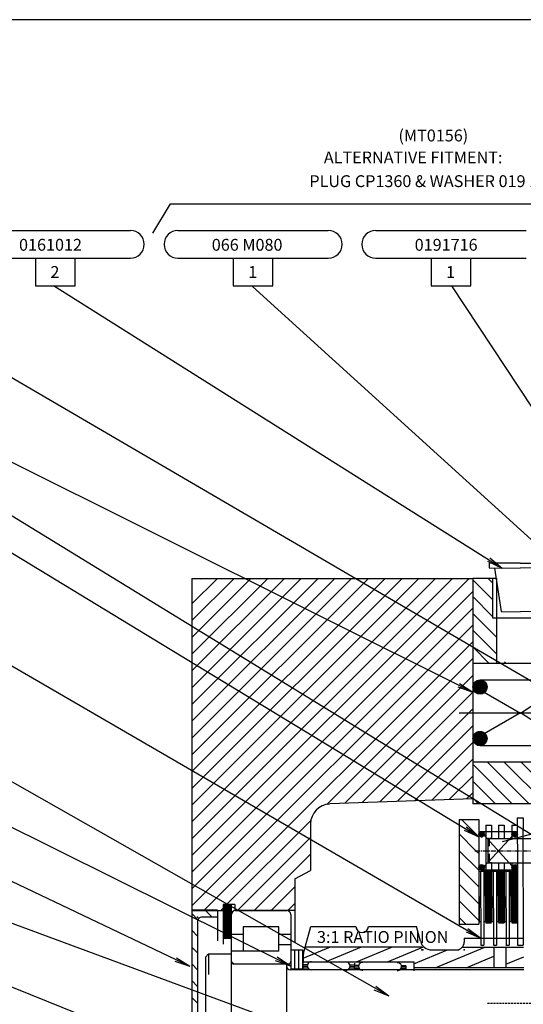
# Model space of a CAD drawing. Extents: x 0 to 1193, y 0 to 830.
# Drawn here: x 223 to 351, y 581 to 830 of the extents above; entities that cross this region are included whole.
import ezdxf
from ezdxf.enums import TextEntityAlignment as Align

# ---------------------------------------------------------------- set-up
doc = ezdxf.new("R2010")
doc.units = 0
for name, pattern in [('CENTER', [2, 1.25, -0.25, 0.25, -0.25]), ('DOGSL_1', [0]), ('DOGSL_2', [0.75, 0.5, -0.25]), ('DOGSL_3', [2, 1.25, -0.25, 0.25, -0.25])]:
    doc.linetypes.add(name, pattern=pattern)
doc.layers.get('0').update_dxf_attribs({"linetype": 'CONTINUOUS'})
for name, color, linetype in [('DOGSV_1', 7, 'DOGSL_1'), ('DOGSV_2', 7, 'DOGSL_1'), ('DOGSV_3', 7, 'DOGSL_1'), ('DOGSV_4', 7, 'DOGSL_1'), ('DOGSV_5', 7, 'DOGSL_1'), ('DOGSV_6', 7, 'DOGSL_1'), ('DOGSV_7', 7, 'DOGSL_1'), ('DOGSV_8', 7, 'DOGSL_1'), ('TITLEBLK', 7, 'CONTINUOUS')]:
    doc.layers.add(name, color=color, linetype=linetype)
doc.styles.get("Standard").update_dxf_attribs({"font": 'isocp.shx'})

# ---------------------------------------------------------------- blocks, each defined once
blk = doc.blocks.new('AMW_TITLE')
at = {"layer": 'DOGSV_1', "color": 1, "linetype": 'DOGSL_1'}
blk.add_line((1179.5, 830.5), (9.5, 830.5), dxfattribs=at)
at = {"color": 1}
blk.add_attdef('DOCNAME', (23.16, 701.35), '', height=7, rotation=90, dxfattribs=at)
for tag, p, height in [('FILEPATH', (1048.43, 122.4), 3), ('USR', (1063.43, 41.93), 4), ('STATUSDATE', (1144.06, 41.93), 4)]:
    blk.add_attdef(tag, p, '', height=height)
for tag, p in [('TITLESCALE', (997.97, 43.29)), ('DOCNAME', (1052.99, 17.39)), ('REVCODE', (1157.46, 16.55))]:
    blk.add_attdef(tag, p, '', height=7, dxfattribs=at)
blk.add_attdef('DESCRIPT', text='', height=7, dxfattribs=at).set_placement((765, 16.05), align=Align.CENTER)

msp = doc.modelspace()

# ---------------------------------------------------------------- linework, layer by layer
at = {"layer": 'DOGSV_2', "color": 3, "linetype": 'DOGSL_1'}
for p, q in [((276.82, 596.65), (276.82, 579.15)), ((271.17, 594.15), (270.37, 593.35)), ((270.37, 593.35), (270.37, 564.95)), ((271.17, 594.15), (276.82, 594.15)), ((271.17, 594.15), (271.17, 588.92)), ((277.82, 591.65), (290.82, 591.65)), ((290.82, 591.65), (290.82, 579.15)), ((303.87, 590.15), (291.82, 590.15)), ((334.45, 590.15), (303.87, 590.15)), ((350.82, 590.15), (334.45, 590.15))]:
    msp.add_line(p, q, dxfattribs=at)
at = {"layer": 'DOGSV_2', "color": 3, "linetype": 'DOGSL_2'}
msp.add_line((341.65, 581.65), (416.32, 581.65), dxfattribs=at)
at = {"layer": 'DOGSV_2', "color": 3, "linetype": 'DOGSL_1'}
for centre in [(277.82, 592.65), (291.82, 591.15)]:
    msp.add_arc(centre, 1, 180, 270, dxfattribs=at)
at = {"layer": 'DOGSV_3', "color": 3, "linetype": 'DOGSL_1'}
for p, q in [((257.08, 776.52), (261.54, 783.88)), ((261.54, 783.88), (403.32, 783.88)), ((213.4, 777.17), (251.4, 777.17)), ((263.4, 777.17), (301.4, 777.17)), ((313.4, 777.17), (351.4, 777.17)), ((213.4, 770.17), (251.4, 770.17)), ((227.4, 770.17), (227.4, 763.17)), ((237.4, 763.17), (237.4, 770.17)), ((263.4, 770.17), (301.4, 770.17)), ((277.4, 770.17), (277.4, 763.17)), ((287.4, 763.17), (287.4, 770.17)), ((313.4, 770.17), (351.4, 770.17)), ((327.4, 770.17), (327.4, 763.17)), ((337.4, 763.17), (337.4, 770.17)), ((132.5, 762.85), (337.92, 660.36)), ((182.22, 762.85), (366.47, 655.15)), ((227.4, 763.17), (237.4, 763.17)), ((231.94, 763.23), (345.32, 691.77)), ((277.4, 763.17), (287.4, 763.17)), ((282.27, 763.04), (384.57, 669.9)), ((327.4, 763.17), (337.4, 763.17)), ((332.56, 763.17), (381.11, 689.57)), ((168.89, 737.27), (356.6, 622)), ((168.32, 727.9), (339.45, 623.81)), ((168.32, 697.9), (339.93, 598.16)), ((341.67, 693.48), (345.32, 691.77)), ((342.2, 694.32), (345.32, 691.77)), ((266.92, 627.55), (328.53, 689.15)), ((266.92, 623.3), (332.77, 689.15)), ((266.92, 619.06), (337.01, 689.15)), ((266.92, 689.15), (337.92, 689.15)), ((266.92, 682.7), (273.37, 689.15)), ((266.92, 678.46), (277.61, 689.15)), ((266.92, 674.22), (281.86, 689.15)), ((266.92, 669.97), (286.1, 689.15)), ((266.92, 665.73), (290.34, 689.15)), ((266.92, 661.49), (294.59, 689.15)), ((266.92, 657.25), (298.83, 689.15)), ((266.92, 653), (303.07, 689.15)), ((266.92, 689.15), (266.92, 602.09)), ((266.92, 648.76), (307.31, 689.15)), ((266.92, 644.52), (311.56, 689.15)), ((266.92, 640.28), (315.8, 689.15)), ((266.92, 636.03), (320.04, 689.15)), ((266.92, 631.79), (324.28, 689.15)), ((268.92, 688.94), (269.13, 689.15)), ((337.92, 689.15), (337.92, 632.15)), ((337.92, 689.15), (337.92, 632.15)), ((343.92, 689.15), (337.92, 689.15)), ((337.92, 688.8), (342.92, 683.8)), ((341.81, 689.15), (342.92, 688.04)), ((342.92, 689.15), (342.92, 679.15)), ((343.92, 689.15), (343.92, 667.65)), ((266.92, 614.82), (337.92, 685.82)), ((337.92, 684.55), (342.92, 679.55)), ((266.92, 610.58), (337.92, 681.58)), ((337.92, 680.31), (343.92, 674.31)), ((342.92, 679.15), (356.92, 679.15)), ((266.92, 606.33), (337.92, 677.33)), ((337.92, 676.07), (343.92, 670.07)), ((269.98, 605.15), (337.92, 673.09)), ((337.92, 671.83), (342.11, 667.64)), ((168.32, 667.9), (316.68, 583.56)), ((301.04, 631.97), (337.92, 668.85)), ((383.29, 667.55), (337.92, 667.65)), ((345.97, 668.02), (346.36, 667.63)), ((305.69, 632.37), (337.92, 664.61)), ((310.08, 632.52), (337.92, 660.36)), ((334.12, 661.7), (337.92, 660.36)), ((334.57, 662.6), (337.92, 660.36)), ((314.48, 632.68), (337.92, 656.12)), ((167.86, 652.86), (291.82, 591.15)), ((318.87, 632.83), (337.92, 651.88)), ((323.27, 632.98), (337.92, 647.64)), ((327.67, 633.14), (337.92, 643.39)), ((410.99, 642.65), (337.92, 642.65)), ((337.92, 642.13), (347.9, 632.15)), ((341.64, 642.65), (352.14, 632.15)), ((345.88, 642.65), (356.38, 632.15)), ((350.13, 642.65), (360.63, 632.15)), ((168.32, 637.9), (266.42, 591.01)), ((332.06, 633.29), (337.92, 639.15)), ((337.92, 637.88), (343.66, 632.15)), ((301.8, 632.23), (337.92, 633.49)), ((336.46, 633.44), (337.92, 634.91)), ((337.92, 633.64), (339.41, 632.15)), ((376.42, 632.15), (337.92, 632.15)), ((275.72, 606.65), (297, 627.93)), ((296.92, 627.05), (296.92, 615.27)), ((335.77, 625.46), (339.45, 623.81)), ((336.29, 626.31), (339.45, 623.81)), ((278.47, 605.15), (296.92, 623.61)), ((166.53, 622.18), (371.5, 546.51)), ((282.71, 605.15), (296.92, 619.36)), ((292.92, 613.16), (296.92, 615.27)), ((292.92, 613.16), (292.92, 597.05)), ((286.95, 605.15), (292.92, 611.12)), ((167.84, 607.42), (284.01, 560.56)), ((274.22, 605.15), (274.82, 605.75)), ((277.82, 606.65), (274.82, 606.65)), ((274.82, 606.65), (274.82, 596.65)), ((277.82, 606.65), (277.82, 605.15)), ((291.2, 605.15), (292.92, 606.88)), ((266.92, 605.15), (274.82, 605.15)), ((292.92, 605.15), (277.82, 605.15)), ((336.72, 600.6), (339.93, 598.16)), ((336.22, 599.74), (339.93, 598.16)), ((263.03, 593.19), (266.42, 591.01)), ((288.46, 593.38), (291.82, 591.15)), ((262.6, 592.29), (266.42, 591.01)), ((288.02, 592.49), (291.82, 591.15)), ((313.45, 585.97), (316.68, 583.56)), ((312.95, 585.1), (316.68, 583.56))]:
    msp.add_line(p, q, dxfattribs=at)
for centre, radius, start, end in [((251.4, 773.67), 3.5, 0, 90), ((263.4, 773.67), 3.5, 90, 180), ((301.4, 773.67), 3.5, 0, 90), ((313.4, 773.67), 3.5, 90, 180), ((251.4, 773.67), 3.5, 270, 0), ((263.4, 773.67), 3.5, 180, 270), ((301.4, 773.67), 3.5, 270, 0), ((313.4, 773.67), 3.5, 180, 270), ((301.92, 627.05), 5, 91.9999, 179.9999)]:
    msp.add_arc(centre, radius, start, end, dxfattribs=at)
at = {"layer": 'DOGSV_4', "color": 5, "linetype": 'DOGSL_1'}
for p, q in [((295.08, 594.04), (296.97, 601.11)), ((296.97, 601.11), (308.38, 601.11)), ((311.53, 601.11), (323.68, 601.11)), ((324.68, 597.39), (323.68, 601.11)), ((335.78, 598.16), (350.78, 598.16)), ((335.78, 598.16), (335.78, 597.16)), ((295.02, 593.04), (301.95, 595.91)), ((295.58, 595.91), (325.08, 595.91)), ((300.71, 592.15), (309.79, 595.91)), ((308.55, 592.15), (317.63, 595.91)), ((316.38, 592.15), (325.5, 595.93)), ((328.44, 590.65), (340.96, 595.83)), ((335.27, 595.83), (350.78, 595.83)), ((343.28, 595.83), (343.28, 590.65)), ((346.28, 595.83), (346.28, 590.65)), ((295.03, 593.88), (294.99, 590.15)), ((323.05, 591.66), (331.5, 595.16)), ((327.58, 595.16), (334.45, 595.16)), ((336.28, 590.65), (343.28, 593.55)), ((346.28, 591.54), (350.82, 593.43)), ((295.01, 592.15), (323.01, 592.15)), ((323.01, 592.15), (322.99, 589.85)), ((350.84, 590.65), (323, 590.65))]:
    msp.add_line(p, q, dxfattribs=at)
for centre, radius, start, end in [((309.96, 601.11), 1.58, 180, 0), ((327.58, 598.16), 3, 195, 270), ((333.78, 597.16), 2, 270, 0)]:
    msp.add_arc(centre, radius, start, end, dxfattribs=at)
at = {"layer": 'DOGSV_4'}
for p in [(295.11, 594.16), (325.08, 595.16), (325.28, 595.16), (335.78, 595.16)]:
    msp.add_point(p, dxfattribs=at)
at = {"layer": 'DOGSV_5', "color": 4, "linetype": 'DOGSL_1'}
for p, q in [((349.19, 628.58), (350.69, 628.58)), ((349.19, 628.58), (349.2, 615.35)), ((350.66, 628.61), (350.67, 625.45)), ((350.59, 625.58), (350.63, 596.4)), ((347.63, 615.41), (349.03, 615.42)), ((349.2, 615.41), (349.23, 596.4)), ((339.5, 615.05), (339.52, 602.35)), ((339.5, 615.05), (341.1, 615.05)), ((339.9, 615.05), (339.93, 596.35)), ((340.7, 615.05), (340.73, 596.35)), ((341.1, 615.05), (341.12, 602.35)), ((342.7, 615.06), (342.72, 602.36)), ((342.7, 615.06), (344.3, 615.06)), ((343.1, 615.06), (343.13, 596.36)), ((343.9, 615.06), (343.93, 596.36)), ((344.3, 615.06), (344.32, 602.36)), ((345.9, 615.06), (345.92, 602.36)), ((345.9, 615.06), (347.5, 615.06)), ((346.3, 615.06), (346.33, 596.36)), ((347.1, 615.06), (347.13, 596.36)), ((347.5, 615.06), (347.52, 602.36)), ((276.91, 596.47), (276.91, 604.12)), ((277.91, 605.12), (290.91, 605.12)), ((291.91, 604.12), (291.91, 592.22)), ((279.91, 601.02), (279.91, 594.87)), ((288.91, 601.02), (279.91, 601.02)), ((288.91, 594.87), (288.91, 601.02)), ((339.52, 602.35), (339.92, 602.35)), ((340.72, 602.35), (341.12, 602.35)), ((342.72, 602.36), (343.12, 602.36)), ((343.92, 602.36), (344.32, 602.36)), ((345.92, 602.36), (346.32, 602.36)), ((347.12, 602.36), (347.52, 602.36)), ((279.91, 599.02), (276.91, 599.02)), ((291.91, 599.02), (288.91, 599.02)), ((276.91, 592.22), (276.91, 596.47)), ((291.91, 596.47), (288.91, 596.47)), ((339.93, 596.35), (340.73, 596.35)), ((343.13, 596.36), (343.93, 596.36)), ((346.31, 596.39), (347.13, 596.39)), ((349.23, 596.4), (350.63, 596.4)), ((288.91, 594.87), (276.91, 594.87)), ((277.51, 591.62), (291.31, 591.62)), ((291.91, 592.22), (291.91, 592.08)), ((295, 591.03), (296.08, 591.02)), ((295, 590.64), (296.22, 590.63)), ((295.01, 591.43), (295.01, 591.4)), ((295.01, 591.43), (296.11, 591.43)), ((295.01, 591.43), (296.11, 591.43)), ((308, 590.5), (306.77, 590.51)), ((308, 591.29), (306.9, 591.31)), ((308, 591.29), (306.9, 591.31)), ((308, 590.89), (306.92, 590.91)), ((308.01, 591.82), (307.99, 590.01)), ((308, 591.29), (308, 591.26)), ((308, 591.29), (308, 591.26)), ((308, 591.29), (309.11, 591.29)), ((308, 591.29), (309.11, 591.29)), ((308, 590.89), (309.08, 590.88)), ((308, 590.5), (309.22, 590.49)), ((321, 590.36), (319.77, 590.38)), ((321, 591.15), (319.9, 591.17)), ((321, 591.15), (319.9, 591.17)), ((321, 590.76), (319.92, 590.77)), ((321, 591.15), (320.99, 590.15)), ((321, 591.15), (321, 591.12))]:
    msp.add_line(p, q, dxfattribs=at)
at = {"layer": 'DOGSV_5', "color": 6, "linetype": 'DOGSL_1'}
msp.add_line((363.69, 627.19), (345.33, 622.54), dxfattribs=at)
at = {"layer": 'DOGSV_5', "color": 7, "linetype": 'DOGSL_3'}
msp.add_line((338.48, 620.27), (365.46, 620.27), dxfattribs=at)
at = {"layer": 'DOGSV_5', "color": 4, "linetype": 'DOGSL_1'}
for centre, radius, start, end in [((277.91, 604.12), 1, 90, 180), ((290.91, 604.12), 1, 0, 90), ((277.51, 592.22), 0.6, 180, 270), ((291.31, 592.22), 0.6, 270, 0), ((297.08, 591.15), 1, 84.3853, 275.6147), ((305.93, 591.06), 1, 263.1695, 94.3989), ((310.07, 591.01), 1, 84.3853, 275.6147), ((318.93, 590.92), 1, 263.1695, 94.3989)]:
    msp.add_arc(centre, radius, start, end, dxfattribs=at)
at = {"layer": 'DOGSV_6', "color": 6, "linetype": 'DOGSL_1'}
for p, q in [((334.45, 628.15), (334.45, 601.65)), ((334.45, 628.15), (339.45, 628.15)), ((335.11, 628.15), (339.45, 623.81)), ((339.35, 628.15), (339.45, 628.05)), ((339.45, 628.15), (339.45, 601.65)), ((341.25, 626.7), (341.25, 602.05)), ((341.25, 626.7), (342.65, 626.7)), ((342.65, 626.7), (342.65, 623.37)), ((344.45, 626.7), (345.85, 626.69)), ((344.45, 626.7), (344.45, 623.37)), ((345.85, 626.69), (345.85, 623.37)), ((347.76, 626.7), (347.76, 623.53)), ((347.76, 626.7), (349.16, 626.7)), ((349.16, 626.7), (349.16, 623.37)), ((334.45, 624.56), (338.74, 620.27)), ((334.45, 620.32), (334.5, 620.27)), ((334.5, 620.27), (339.45, 615.32)), ((338.74, 620.27), (339.45, 619.56)), ((334.45, 616.08), (339.45, 611.08)), ((342.65, 617.17), (342.65, 602.15)), ((344.45, 617.17), (344.45, 602.15)), ((345.85, 617.17), (345.85, 602.04)), ((347.76, 617.07), (347.76, 602.05)), ((349.16, 617.17), (349.16, 602.15)), ((341.25, 615.26), (342.65, 615.26)), ((341.25, 615.2), (342.65, 615.2)), ((341.25, 615), (342.65, 615)), ((341.25, 614.8), (342.65, 614.8)), ((341.25, 614.6), (342.65, 614.6)), ((341.25, 614.4), (342.65, 614.4)), ((341.25, 614.2), (342.65, 614.2)), ((341.25, 614), (342.65, 614)), ((341.25, 613.8), (342.65, 613.8)), ((341.25, 613.6), (342.65, 613.6)), ((341.25, 613.4), (342.65, 613.4)), ((341.25, 613.2), (342.65, 613.2)), ((341.25, 613), (342.65, 613)), ((341.25, 612.8), (342.65, 612.8)), ((344.45, 615.26), (345.85, 615.26)), ((344.45, 615.2), (345.85, 615.2)), ((344.45, 615), (345.85, 615)), ((344.45, 614.8), (345.85, 614.8)), ((344.45, 614.6), (345.85, 614.6)), ((344.45, 614.4), (345.85, 614.4)), ((344.45, 614.2), (345.85, 614.2)), ((344.45, 614), (345.85, 614)), ((344.45, 613.8), (345.85, 613.8)), ((344.45, 613.6), (345.85, 613.6)), ((344.45, 613.4), (345.85, 613.4)), ((344.45, 613.2), (345.85, 613.2)), ((344.45, 613), (345.85, 613)), ((344.45, 612.8), (345.85, 612.8)), ((347.76, 615.26), (349.16, 615.26)), ((347.76, 615.2), (349.16, 615.2)), ((347.76, 615), (349.16, 615)), ((347.76, 614.8), (349.16, 614.8)), ((347.76, 614.6), (349.16, 614.6)), ((347.76, 614.4), (349.16, 614.4)), ((347.76, 614.2), (349.16, 614.2)), ((347.76, 614), (349.16, 614)), ((347.76, 613.8), (349.16, 613.8)), ((347.76, 613.6), (349.16, 613.6)), ((347.76, 613.4), (349.16, 613.4)), ((347.76, 613.2), (349.16, 613.2)), ((347.76, 613), (349.16, 613)), ((347.76, 612.8), (349.16, 612.8)), ((334.45, 611.83), (339.45, 606.83)), ((341.25, 612.6), (342.65, 612.6)), ((341.25, 612.4), (342.65, 612.4)), ((341.25, 612.2), (342.65, 612.2)), ((341.25, 612), (342.65, 612)), ((341.25, 611.8), (342.65, 611.8)), ((341.25, 611.6), (342.65, 611.6)), ((341.25, 611.4), (342.65, 611.4)), ((341.25, 611.2), (342.65, 611.2)), ((341.25, 611), (342.65, 611)), ((341.25, 610.8), (342.65, 610.8)), ((341.25, 610.6), (342.65, 610.6)), ((341.25, 610.4), (342.65, 610.4)), ((344.45, 612.6), (345.85, 612.6)), ((344.45, 612.4), (345.85, 612.4)), ((344.45, 612.2), (345.85, 612.2)), ((344.45, 612), (345.85, 612)), ((344.45, 611.8), (345.85, 611.8)), ((344.45, 611.6), (345.85, 611.6)), ((344.45, 611.4), (345.85, 611.4)), ((344.45, 611.2), (345.85, 611.2)), ((344.45, 611), (345.85, 611)), ((344.45, 610.8), (345.85, 610.8)), ((344.45, 610.6), (345.85, 610.6)), ((344.45, 610.4), (345.85, 610.4)), ((347.76, 612.6), (349.16, 612.6)), ((347.76, 612.4), (349.16, 612.4)), ((347.76, 612.2), (349.16, 612.2)), ((347.76, 612), (349.16, 612)), ((347.76, 611.8), (349.16, 611.8)), ((347.76, 611.6), (349.16, 611.6)), ((347.76, 611.4), (349.16, 611.4)), ((347.76, 611.2), (349.16, 611.2)), ((347.76, 611), (349.16, 611)), ((347.76, 610.8), (349.16, 610.8)), ((347.76, 610.6), (349.16, 610.6)), ((347.76, 610.4), (349.16, 610.4)), ((341.25, 610.2), (342.65, 610.2)), ((341.25, 610), (342.65, 610)), ((341.25, 609.8), (342.65, 609.8)), ((341.25, 609.6), (342.65, 609.6)), ((341.25, 609.4), (342.65, 609.4)), ((341.25, 609.2), (342.65, 609.2)), ((341.25, 609), (342.65, 609)), ((341.25, 608.8), (342.65, 608.8)), ((341.25, 608.6), (342.65, 608.6)), ((341.25, 608.4), (342.65, 608.4)), ((341.25, 608.2), (342.65, 608.2)), ((341.25, 608), (342.65, 608)), ((344.45, 610.2), (345.85, 610.2)), ((344.45, 610), (345.85, 610)), ((344.45, 609.8), (345.85, 609.8)), ((344.45, 609.6), (345.85, 609.6)), ((344.45, 609.4), (345.85, 609.4)), ((344.45, 609.2), (345.85, 609.2)), ((344.45, 609), (345.85, 609)), ((344.45, 608.8), (345.85, 608.8)), ((344.45, 608.6), (345.85, 608.6)), ((344.45, 608.4), (345.85, 608.4)), ((344.45, 608.2), (345.85, 608.2)), ((344.45, 608), (345.85, 608)), ((347.76, 610.2), (349.16, 610.2)), ((347.76, 610), (349.16, 610)), ((347.76, 609.8), (349.16, 609.8)), ((347.76, 609.6), (349.16, 609.6)), ((347.76, 609.4), (349.16, 609.4)), ((347.76, 609.2), (349.16, 609.2)), ((347.76, 609), (349.16, 609)), ((347.76, 608.8), (349.16, 608.8)), ((347.76, 608.6), (349.16, 608.6)), ((347.76, 608.4), (349.16, 608.4)), ((347.76, 608.2), (349.16, 608.2)), ((347.76, 608), (349.16, 608)), ((334.45, 607.59), (339.45, 602.59)), ((341.25, 607.8), (342.65, 607.8)), ((341.25, 607.6), (342.65, 607.6)), ((341.25, 607.4), (342.65, 607.4)), ((341.25, 607.2), (342.65, 607.2)), ((341.25, 607), (342.65, 607)), ((341.25, 606.8), (342.65, 606.8)), ((341.25, 606.6), (342.65, 606.6)), ((341.25, 606.4), (342.65, 606.4)), ((341.25, 606.2), (342.65, 606.2)), ((341.25, 606), (342.65, 606)), ((341.25, 605.8), (342.65, 605.8)), ((341.25, 605.6), (342.65, 605.6)), ((341.25, 605.4), (342.65, 605.4)), ((344.45, 607.8), (345.85, 607.8)), ((344.45, 607.6), (345.85, 607.6)), ((344.45, 607.4), (345.85, 607.4)), ((344.45, 607.2), (345.85, 607.2)), ((344.45, 607), (345.85, 607)), ((344.45, 606.8), (345.85, 606.8)), ((344.45, 606.6), (345.85, 606.6)), ((344.45, 606.4), (345.85, 606.4)), ((344.45, 606.2), (345.85, 606.2)), ((344.45, 606), (345.85, 606)), ((344.45, 605.8), (345.85, 605.8)), ((344.45, 605.6), (345.85, 605.6)), ((344.45, 605.4), (345.85, 605.4)), ((347.76, 607.8), (349.16, 607.8)), ((347.76, 607.6), (349.16, 607.6)), ((347.76, 607.4), (349.16, 607.4)), ((347.76, 607.2), (349.16, 607.2)), ((347.76, 607), (349.16, 607)), ((347.76, 606.8), (349.16, 606.8)), ((347.76, 606.6), (349.16, 606.6)), ((347.76, 606.4), (349.16, 606.4)), ((347.76, 606.2), (349.16, 606.2)), ((347.76, 606), (349.16, 606)), ((347.76, 605.8), (349.16, 605.8)), ((347.76, 605.6), (349.16, 605.6)), ((347.76, 605.4), (349.16, 605.4)), ((334.45, 603.35), (336.15, 601.65)), ((341.25, 605.2), (342.65, 605.2)), ((341.25, 605), (342.65, 605)), ((341.25, 604.8), (342.65, 604.8)), ((341.25, 604.6), (342.65, 604.6)), ((341.25, 604.4), (342.65, 604.4)), ((341.25, 604.2), (342.65, 604.2)), ((341.25, 604), (342.65, 604)), ((341.25, 603.8), (342.65, 603.8)), ((341.25, 603.6), (342.65, 603.6)), ((341.25, 603.4), (342.65, 603.4)), ((341.25, 603.2), (342.65, 603.2)), ((341.25, 603), (342.65, 603)), ((344.45, 605.2), (345.85, 605.2)), ((344.45, 605), (345.85, 605)), ((344.45, 604.8), (345.85, 604.8)), ((344.45, 604.6), (345.85, 604.6)), ((344.45, 604.4), (345.85, 604.4)), ((344.45, 604.2), (345.85, 604.2)), ((344.45, 604), (345.85, 604)), ((344.45, 603.8), (345.85, 603.8)), ((344.45, 603.6), (345.85, 603.6)), ((344.45, 603.4), (345.85, 603.4)), ((344.45, 603.2), (345.85, 603.2)), ((344.45, 603), (345.85, 603)), ((347.76, 605.2), (349.16, 605.2)), ((347.76, 605), (349.16, 605)), ((347.76, 604.8), (349.16, 604.8)), ((347.76, 604.6), (349.16, 604.6)), ((347.76, 604.4), (349.16, 604.4)), ((347.76, 604.2), (349.16, 604.2)), ((347.76, 604), (349.16, 604)), ((347.76, 603.8), (349.16, 603.8)), ((347.76, 603.6), (349.16, 603.6)), ((347.76, 603.4), (349.16, 603.4)), ((347.76, 603.2), (349.16, 603.2)), ((347.76, 603), (349.16, 603)), ((334.45, 601.65), (339.45, 601.65)), ((341.25, 602.8), (342.65, 602.8)), ((341.25, 602.6), (342.65, 602.6)), ((341.25, 602.4), (342.65, 602.4)), ((341.25, 602.2), (342.65, 602.2)), ((341.25, 602.05), (342.65, 602.05)), ((344.45, 602.8), (345.85, 602.8)), ((344.45, 602.6), (345.85, 602.6)), ((344.45, 602.4), (345.85, 602.4)), ((344.45, 602.2), (345.85, 602.2)), ((344.45, 602.05), (345.85, 602.04)), ((347.76, 602.8), (349.16, 602.8)), ((347.76, 602.6), (349.16, 602.6)), ((347.76, 602.4), (349.16, 602.4)), ((347.76, 602.2), (349.16, 602.2)), ((347.76, 602.05), (349.16, 602.05))]:
    msp.add_line(p, q, dxfattribs=at)
at = {"layer": 'DOGSV_7', "color": 2, "linetype": 'DOGSL_1'}
for p, q in [((349.92, 692.99), (342.03, 692.99)), ((342.03, 692.99), (342.03, 691.8)), ((349.92, 692.99), (357.82, 692.99)), ((342.03, 691.8), (349.92, 691.72)), ((343.38, 691.72), (345.13, 680.81)), ((357.82, 691.8), (349.92, 691.72)), ((345.13, 680.81), (349.92, 680.73)), ((354.71, 680.81), (349.92, 680.73)), ((341.75, 623.37), (360.75, 623.37)), ((341.75, 623.37), (341.75, 617.17)), ((342.11, 623.37), (342.11, 621.41)), ((342.11, 619.44), (342.11, 617.17)), ((341.75, 617.17), (360.75, 617.17)), ((274.82, 606.65), (276.82, 606.65)), ((274.82, 606.65), (274.82, 598.15)), ((274.82, 606.6), (276.82, 606.6)), ((274.82, 606.4), (276.82, 606.4)), ((274.82, 606.2), (276.82, 606.2)), ((274.82, 606), (276.82, 606)), ((274.82, 605.8), (276.82, 605.8)), ((274.82, 605.6), (276.82, 605.6)), ((274.82, 605.4), (276.82, 605.4)), ((276.82, 606.65), (276.82, 598.15)), ((273.38, 605.24), (266.88, 605.24)), ((266.88, 605.24), (266.88, 579.45)), ((266.88, 604.37), (268.44, 602.81)), ((273.38, 603.47), (269.38, 603.47)), ((270.25, 605.24), (272.02, 603.47)), ((273.38, 605.24), (273.38, 597.44)), ((274.82, 605.2), (276.82, 605.2)), ((274.82, 605), (276.82, 605)), ((274.82, 604.8), (276.82, 604.8)), ((274.82, 604.6), (276.82, 604.6)), ((274.82, 604.4), (276.82, 604.4)), ((274.82, 604.2), (276.82, 604.2)), ((274.82, 604), (276.82, 604)), ((274.82, 603.8), (276.82, 603.8)), ((274.82, 603.6), (276.82, 603.6)), ((274.82, 603.4), (276.82, 603.4)), ((274.82, 603.2), (276.82, 603.2)), ((274.82, 603), (276.82, 603)), ((268.38, 602.47), (268.38, 579.45)), ((274.82, 602.8), (276.82, 602.8)), ((274.82, 602.6), (276.82, 602.6)), ((274.82, 602.4), (276.82, 602.4)), ((274.82, 602.2), (276.82, 602.2)), ((274.82, 602), (276.82, 602)), ((274.82, 601.8), (276.82, 601.8)), ((274.82, 601.6), (276.82, 601.6)), ((274.82, 601.4), (276.82, 601.4)), ((274.82, 601.2), (276.82, 601.2)), ((274.82, 601), (276.82, 601)), ((274.82, 600.8), (276.82, 600.8)), ((274.82, 600.6), (276.82, 600.6)), ((274.82, 600.4), (276.82, 600.4)), ((266.88, 600.13), (268.38, 598.63)), ((274.82, 600.2), (276.82, 600.2)), ((274.82, 600), (276.82, 600)), ((274.82, 599.8), (276.82, 599.8)), ((274.82, 599.6), (276.82, 599.6)), ((274.82, 599.4), (276.82, 599.4)), ((274.82, 599.2), (276.82, 599.2)), ((274.82, 599), (276.82, 599)), ((274.82, 598.8), (276.82, 598.8)), ((274.82, 598.6), (276.82, 598.6)), ((274.82, 598.4), (276.82, 598.4)), ((274.82, 598.2), (276.82, 598.2)), ((274.82, 598.15), (276.82, 598.15)), ((266.88, 595.89), (268.38, 594.39)), ((266.88, 591.64), (268.38, 590.14)), ((266.88, 587.4), (268.38, 585.9)), ((266.88, 583.16), (268.38, 581.66))]:
    msp.add_line(p, q, dxfattribs=at)
at = {"layer": 'DOGSV_7', "color": 2, "linetype": 'DOGSL_2'}
for p, q in [((342.65, 623.37), (341.75, 623.37)), ((342.65, 617.17), (341.75, 617.17))]:
    msp.add_line(p, q, dxfattribs=at)
at = {"layer": 'DOGSV_7', "color": 2, "linetype": 'DOGSL_1'}
msp.add_arc((269.38, 602.47), 1, 90, 180, dxfattribs=at)
at = {"layer": 'DOGSV_7'}
msp.add_point((268.38, 603.47), dxfattribs=at)
at = {"layer": 'DOGSV_8', "color": 7, "linetype": 'DOGSL_1'}
for p, q in [((338.36, 662.8), (341.17, 662.8)), ((338.55, 663), (340.98, 663)), ((338.81, 663.2), (340.71, 663.2)), ((339.26, 663.4), (340.27, 663.4)), ((339.76, 663.47), (360.22, 663.47)), ((337.96, 661.8), (341.56, 661.8)), ((337.96, 661.6), (341.57, 661.6)), ((337.97, 661.4), (341.55, 661.4)), ((337.99, 662), (341.54, 662)), ((338.02, 661.2), (341.51, 661.2)), ((338.04, 662.2), (341.49, 662.2)), ((338.08, 661), (341.44, 661)), ((338.11, 662.4), (341.41, 662.4)), ((338.18, 660.8), (341.35, 660.8)), ((338.22, 662.6), (341.31, 662.6)), ((338.3, 660.6), (341.22, 660.6)), ((338.47, 660.4), (341.05, 660.4)), ((338.7, 660.2), (340.82, 660.2)), ((340.83, 660.4), (349.99, 655.09)), ((349.99, 655.09), (358.63, 660.73)), ((339.06, 660), (340.47, 660)), ((340.83, 649.91), (349.99, 655.22)), ((349.99, 655.22), (358.63, 649.57)), ((338.84, 650.2), (340.68, 650.2)), ((339.33, 650.4), (340.19, 650.4)), ((337.96, 648.8), (341.56, 648.8)), ((337.96, 648.6), (341.57, 648.6)), ((337.97, 648.4), (341.55, 648.4)), ((337.99, 649), (341.53, 649)), ((338.01, 648.2), (341.51, 648.2)), ((338.04, 649.2), (341.48, 649.2)), ((338.07, 648), (341.45, 648)), ((338.12, 649.4), (341.4, 649.4)), ((338.17, 647.8), (341.36, 647.8)), ((338.23, 649.6), (341.3, 649.6)), ((338.37, 649.8), (341.15, 649.8)), ((338.57, 650), (340.96, 650)), ((338.29, 647.6), (341.24, 647.6)), ((338.45, 647.4), (341.07, 647.4)), ((338.68, 647.2), (340.85, 647.2)), ((339.01, 647), (340.51, 647)), ((339.76, 646.84), (360.22, 646.84)), ((339.45, 624.4), (340.85, 624.4)), ((339.46, 624.6), (340.84, 624.6)), ((339.5, 624.2), (340.8, 624.2)), ((339.54, 624.8), (340.76, 624.8)), ((339.63, 624), (340.67, 624)), ((339.7, 625), (340.6, 625)), ((339.93, 623.8), (340.37, 623.8)), ((340.17, 625.16), (348.5, 625.16)), ((340.81, 624.22), (347.87, 616.39)), ((348.04, 624.11), (340.83, 616.25)), ((347.85, 624.4), (349.17, 624.4)), ((347.86, 624.6), (349.17, 624.6)), ((347.9, 624.2), (349.17, 624.2)), ((347.93, 624.8), (349.16, 624.8)), ((348.02, 624), (349.07, 624)), ((348.09, 625), (349, 625)), ((348.32, 623.8), (348.74, 623.8)), ((339.46, 616.2), (340.84, 616.2)), ((339.46, 616), (340.85, 616)), ((339.51, 615.8), (340.79, 615.8)), ((339.53, 616.4), (340.77, 616.4)), ((339.64, 615.6), (340.66, 615.6)), ((339.68, 616.6), (340.62, 616.6)), ((340, 615.4), (340.31, 615.4)), ((340.1, 615.38), (348.65, 615.38)), ((347.85, 616.2), (349.23, 616.2)), ((347.85, 616), (349.24, 616)), ((347.9, 615.8), (349.18, 615.8)), ((347.92, 616.4), (349.17, 616.4)), ((348.04, 615.6), (349.05, 615.6)), ((348.07, 616.6), (349.02, 616.6)), ((348.39, 615.4), (348.7, 615.4)), ((291.91, 595.15), (291.91, 590.25)), ((291.91, 595.15), (294.91, 595.15)), ((292.91, 595.15), (292.91, 590.25)), ((293.91, 595.15), (293.91, 590.25)), ((294.91, 595.15), (294.91, 590.25)), ((294.91, 590.25), (291.91, 590.25))]:
    msp.add_line(p, q, dxfattribs=at)
at = {"layer": 'DOGSV_8', "linetype": 'CENTER', "ltscale": 25}
msp.add_line((334.45, 655.15), (460.52, 655.15), dxfattribs=at)
at = {"layer": 'DOGSV_8', "color": 7, "linetype": 'DOGSL_1'}
for centre, radius in [((339.76, 661.66), 1.81), ((339.76, 648.64), 1.81), ((340.15, 624.46), 0.7), ((348.54, 624.46), 0.7), ((340.15, 616.08), 0.7), ((348.54, 616.08), 0.7)]:
    msp.add_circle(centre, radius, dxfattribs=at)

# ---------------------------------------------------------------- block references
at = {"layer": 'TITLEBLK'}
msp.add_blockref('AMW_TITLE', (0, 0), dxfattribs=at)

# ---------------------------------------------------------------- texts
at = {"layer": 'DOGSV_3', "color": 7}
for s, p in [('(MT0156)', (319.15, 799.7)), ('    ALTERNATIVE FITMENT:', (296.62, 794.15)), ('PLUG CP1360 & WASHER 019 1716', (296.62, 788.15)), ('0161012', (223.25, 772.05)), ('066 M080', (271.96, 772.05)), ('0191716', (323.25, 772.05)), ('2', (231.18, 765.17)), ('1', (281.18, 765.17)), ('1', (331.18, 765.17))]:
    msp.add_text(s, height=3, dxfattribs=at).set_placement(p)
at = {"layer": 'DOGSV_4', "color": 7}
msp.add_text('3:1 RATIO PINION', height=3, dxfattribs=at).set_placement((298.55, 596.93))

doc.saveas('drawing.dxf')
